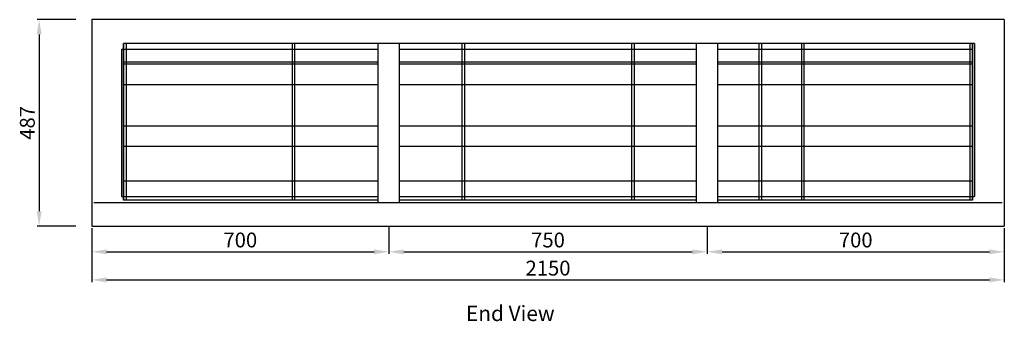
# Model space of a CAD drawing. Extents: x -12341 to 11546, y -958 to 14149.
# Drawn here: x -8859 to -6539, y 4923 to 5634 of the extents above; entities that cross this region are included whole.
import ezdxf

# ---------------------------------------------------------------- set-up
doc = ezdxf.new("R2010")
doc.units = 0
doc.header["$LTSCALE"] = 100
doc.header["$MEASUREMENT"] = 0
doc.layers.get('0').update_dxf_attribs({"linetype": 'CONTINUOUS'})
doc.layers.add('DIMENSION', color=7, linetype='CONTINUOUS')
doc.styles.get("Standard").update_dxf_attribs({"font": 'arial.ttf'})

msp = doc.modelspace()

# ---------------------------------------------------------------- linework, layer by layer
at = {"layer": 'DIMENSION', "ltscale": 0.9}
for p, q in [((-8726.5, 5634.3), (-8818, 5634.3)), ((-6539.1, 5634.3), (-8689.1, 5634.3)), ((-6539.1, 5634.3), (-8689.1, 5634.3)), ((-6539.1, 5634.3), (-8689.1, 5634.3)), ((-8689.1, 5634.3), (-8689.1, 5147.3)), ((-6539.1, 5634.3), (-6539.1, 5147.3)), ((-8813, 5599.3), (-8813, 5182.3)), ((-6609.1, 5578.3), (-8614.1, 5578.3)), ((-8614.1, 5578.3), (-8614.1, 5208.3)), ((-8614.1, 5208.3), (-8614.1, 5578.3)), ((-8608.1, 5578.3), (-8608.1, 5208.3)), ((-8217.1, 5578.3), (-8217.1, 5208.3)), ((-8211.1, 5578.3), (-8211.1, 5208.3)), ((-8014.1, 5202.3), (-8014.1, 5578.3)), ((-7964.1, 5202.3), (-7964.1, 5578.3)), ((-7817.1, 5578.3), (-7817.1, 5208.3)), ((-7811.1, 5578.3), (-7811.1, 5208.3)), ((-7417.1, 5578.3), (-7417.1, 5208.3)), ((-7411.1, 5578.3), (-7411.1, 5208.3)), ((-7264.1, 5202.3), (-7264.1, 5578.3)), ((-7214.1, 5202.3), (-7214.1, 5578.3)), ((-7117.1, 5578.3), (-7117.1, 5208.3)), ((-7111.1, 5578.3), (-7111.1, 5208.3)), ((-7017.1, 5578.3), (-7017.1, 5208.3)), ((-7011.1, 5578.3), (-7011.1, 5208.3)), ((-6620.1, 5578.3), (-6620.1, 5208.3)), ((-6614.1, 5578.3), (-6614.1, 5208.3)), ((-6614.1, 5208.3), (-6614.1, 5578.3)), ((-6609.1, 5578.3), (-6609.1, 5217.3)), ((-8619.1, 5564.3), (-8014.1, 5564.3)), ((-8619.1, 5564.3), (-8619.1, 5217.3)), ((-7964.1, 5564.3), (-7264.1, 5564.3)), ((-7214.1, 5564.3), (-6614.1, 5564.3)), ((-8014.1, 5534.3), (-8614.1, 5534.3)), ((-8614.1, 5530), (-8014.1, 5530)), ((-7264.1, 5534.3), (-7964.1, 5534.3)), ((-7964.1, 5530), (-7264.1, 5530)), ((-6614.1, 5534.3), (-7214.1, 5534.3)), ((-7214.1, 5530), (-6614.1, 5530)), ((-8014.1, 5480.2), (-8614.1, 5480.2)), ((-7264.1, 5480.2), (-7964.1, 5480.2)), ((-6614.1, 5480.2), (-7214.1, 5480.2)), ((-8014.1, 5382.7), (-8614.1, 5382.7)), ((-7264.1, 5382.7), (-7964.1, 5382.7)), ((-6614.1, 5382.7), (-7214.1, 5382.7)), ((-8014.1, 5334.7), (-8614.1, 5334.7)), ((-7264.1, 5334.7), (-7964.1, 5334.7)), ((-6614.1, 5334.7), (-7214.1, 5334.7)), ((-8014.1, 5253.1), (-8614.1, 5253.1)), ((-7264.1, 5253.1), (-7964.1, 5253.1)), ((-6614.1, 5253.1), (-7214.1, 5253.1)), ((-6544.1, 5202.3), (-8684.1, 5202.3)), ((-8619.1, 5217.3), (-8014.1, 5217.3)), ((-8014.1, 5208.3), (-8614.1, 5208.3)), ((-7964.1, 5217.3), (-7264.1, 5217.3)), ((-7264.1, 5208.3), (-7964.1, 5208.3)), ((-7214.1, 5217.3), (-6609.1, 5217.3)), ((-6614.1, 5208.3), (-7214.1, 5208.3)), ((-8726.5, 5147.3), (-8818, 5147.3)), ((-8689.1, 5147.3), (-6539.1, 5147.3)), ((-8689.1, 5142.3), (-8689.1, 5081.6)), ((-7989.1, 5147.3), (-7989.1, 5081.6)), ((-7989.1, 5147.3), (-7989.1, 5081.6)), ((-7239.1, 5147.3), (-7239.1, 5081.6)), ((-7239.1, 5147.3), (-7239.1, 5081.6)), ((-6539.1, 5142.3), (-6539.1, 5081.6)), ((-8689.1, 5123.4), (-8689.1, 5015.4)), ((-6539.1, 5123.4), (-6539.1, 5015.4)), ((-8654.1, 5086.6), (-8024.1, 5086.6)), ((-7954.1, 5086.6), (-7274.1, 5086.6)), ((-7204.1, 5086.6), (-6574.1, 5086.6)), ((-8654.1, 5020.4), (-6574.1, 5020.4))]:
    msp.add_line(p, q, dxfattribs=at)
for points in [[(-8818.8, 5599.3), (-8807.2, 5599.3), (-8813, 5634.3)], [(-8818.8, 5182.3), (-8807.2, 5182.3), (-8813, 5147.3)], [(-8654.1, 5092.4), (-8654.1, 5080.8), (-8689.1, 5086.6)], [(-8024.1, 5092.4), (-8024.1, 5080.8), (-7989.1, 5086.6)], [(-7954.1, 5092.4), (-7954.1, 5080.8), (-7989.1, 5086.6)], [(-7274.1, 5092.4), (-7274.1, 5080.8), (-7239.1, 5086.6)], [(-7204.1, 5092.4), (-7204.1, 5080.8), (-7239.1, 5086.6)], [(-6574.1, 5092.4), (-6574.1, 5080.8), (-6539.1, 5086.6)], [(-8654.1, 5026.2), (-8654.1, 5014.5), (-8689.1, 5020.4)], [(-6574.1, 5026.2), (-6574.1, 5014.5), (-6539.1, 5020.4)]]:
    msp.add_solid(points, dxfattribs=at)

# ---------------------------------------------------------------- texts
msp.add_text('End View', height=36).set_placement((-7807.3, 4923.3))
at = {"layer": 'DIMENSION', "ltscale": 0.9, "insert": (-8840.9, 5390.8), "char_height": 35, "attachment_point": 5, "rotation": 90}
msp.add_mtext('\\A1;487', dxfattribs=at)
at = {"layer": 'DIMENSION', "ltscale": 0.9, "char_height": 35, "attachment_point": 5}
for s, insert in [('\\A1;700', (-8339.1, 5114.5)), ('\\A1;750', (-7614.1, 5114.5)), ('\\A1;700', (-6889.1, 5114.5)), ('\\A1;2150', (-7614.1, 5048.2))]:
    msp.add_mtext(s, dxfattribs=dict(at, insert=insert))

doc.saveas('drawing.dxf')
